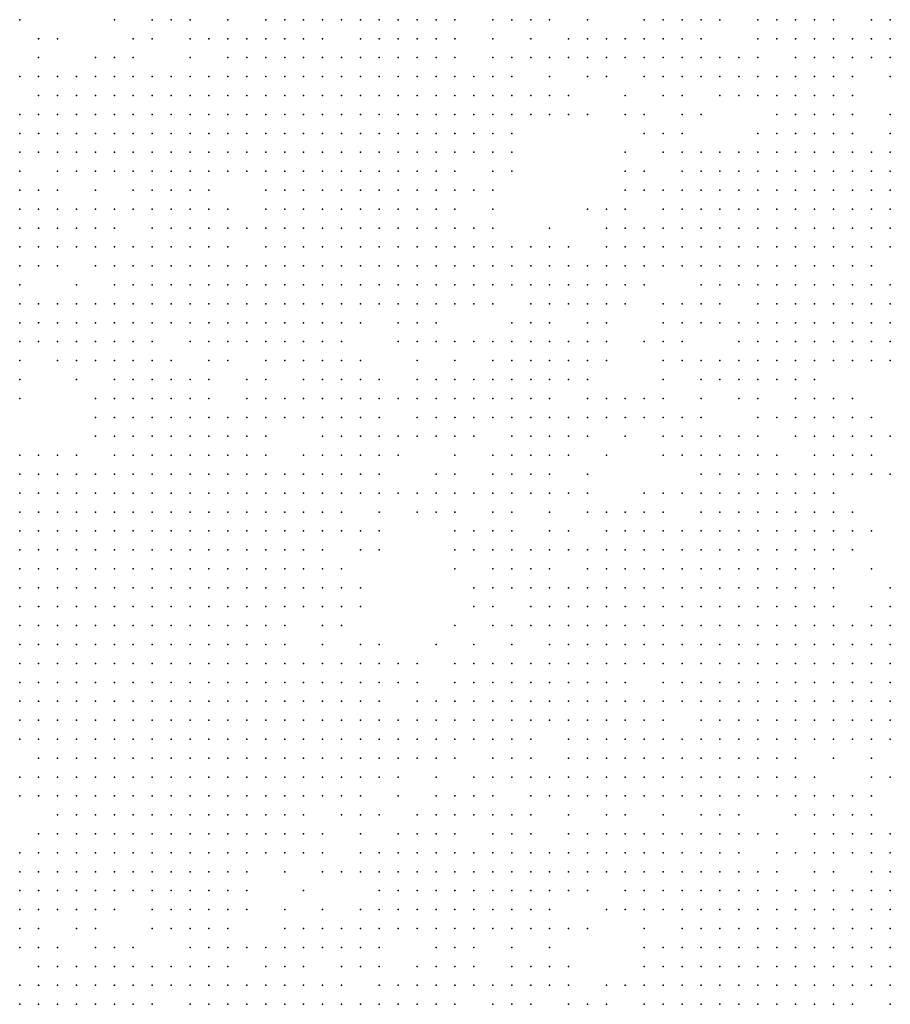
# Model space of a CAD drawing. Units: inches. Extents: x -1.5 to 1.5, y -0.87 to 0.87.
# Drawn here: x 0.28 to 0.37, y -0.23 to -0.13 of the extents above; entities that cross this region are included whole.
import ezdxf

# ---------------------------------------------------------------- set-up
doc = ezdxf.new("R2010")
doc.units = ezdxf.units.IN
doc.header["$MEASUREMENT"] = 0
doc.header["$PDMODE"] = 32
doc.header["$PDSIZE"] = 1e-05

msp = doc.modelspace()

# ---------------------------------------------------------------- linework, layer by layer
at = {"color": 0}
for p in [(0.282, -0.13), (0.292, -0.13), (0.296, -0.13), (0.298, -0.13), (0.3, -0.13), (0.304, -0.13), (0.308, -0.13), (0.31, -0.13), (0.312, -0.13), (0.314, -0.13), (0.316, -0.13), (0.318, -0.13), (0.32, -0.13), (0.322, -0.13), (0.324, -0.13), (0.326, -0.13), (0.328, -0.13), (0.332, -0.13), (0.334, -0.13), (0.336, -0.13), (0.338, -0.13), (0.342, -0.13), (0.348, -0.13), (0.35, -0.13), (0.352, -0.13), (0.354, -0.13), (0.356, -0.13), (0.36, -0.13), (0.362, -0.13), (0.364, -0.13), (0.366, -0.13), (0.368, -0.13), (0.372, -0.13), (0.374, -0.13), (0.284, -0.132), (0.286, -0.132), (0.294, -0.132), (0.296, -0.132), (0.3, -0.132), (0.302, -0.132), (0.304, -0.132), (0.306, -0.132), (0.308, -0.132), (0.31, -0.132), (0.312, -0.132), (0.314, -0.132), (0.318, -0.132), (0.32, -0.132), (0.322, -0.132), (0.324, -0.132), (0.326, -0.132), (0.328, -0.132), (0.332, -0.132), (0.336, -0.132), (0.34, -0.132), (0.342, -0.132), (0.344, -0.132), (0.346, -0.132), (0.348, -0.132), (0.35, -0.132), (0.352, -0.132), (0.354, -0.132), (0.36, -0.132), (0.362, -0.132), (0.364, -0.132), (0.366, -0.132), (0.368, -0.132), (0.37, -0.132), (0.372, -0.132), (0.374, -0.132), (0.284, -0.134), (0.29, -0.134), (0.292, -0.134), (0.294, -0.134), (0.3, -0.134), (0.304, -0.134), (0.306, -0.134), (0.308, -0.134), (0.31, -0.134), (0.312, -0.134), (0.314, -0.134), (0.316, -0.134), (0.318, -0.134), (0.32, -0.134), (0.322, -0.134), (0.324, -0.134), (0.326, -0.134), (0.328, -0.134), (0.332, -0.134), (0.334, -0.134), (0.336, -0.134), (0.338, -0.134), (0.34, -0.134), (0.342, -0.134), (0.344, -0.134), (0.346, -0.134), (0.348, -0.134), (0.35, -0.134), (0.352, -0.134), (0.354, -0.134), (0.356, -0.134), (0.358, -0.134), (0.36, -0.134), (0.364, -0.134), (0.366, -0.134), (0.368, -0.134), (0.37, -0.134), (0.372, -0.134), (0.374, -0.134), (0.282, -0.136), (0.284, -0.136), (0.286, -0.136), (0.288, -0.136), (0.29, -0.136), (0.292, -0.136), (0.294, -0.136), (0.296, -0.136), (0.298, -0.136), (0.3, -0.136), (0.302, -0.136), (0.304, -0.136), (0.306, -0.136), (0.308, -0.136), (0.31, -0.136), (0.312, -0.136), (0.314, -0.136), (0.316, -0.136), (0.318, -0.136), (0.32, -0.136), (0.322, -0.136), (0.324, -0.136), (0.326, -0.136), (0.328, -0.136), (0.33, -0.136), (0.332, -0.136), (0.334, -0.136), (0.338, -0.136), (0.342, -0.136), (0.344, -0.136), (0.348, -0.136), (0.35, -0.136), (0.352, -0.136), (0.354, -0.136), (0.356, -0.136), (0.358, -0.136), (0.36, -0.136), (0.362, -0.136), (0.364, -0.136), (0.366, -0.136), (0.368, -0.136), (0.37, -0.136), (0.374, -0.136), (0.284, -0.138), (0.286, -0.138), (0.288, -0.138), (0.29, -0.138), (0.292, -0.138), (0.294, -0.138), (0.296, -0.138), (0.298, -0.138), (0.3, -0.138), (0.302, -0.138), (0.304, -0.138), (0.306, -0.138), (0.308, -0.138), (0.31, -0.138), (0.312, -0.138), (0.314, -0.138), (0.316, -0.138), (0.318, -0.138), (0.32, -0.138), (0.322, -0.138), (0.324, -0.138), (0.326, -0.138), (0.328, -0.138), (0.33, -0.138), (0.332, -0.138), (0.334, -0.138), (0.336, -0.138), (0.338, -0.138), (0.34, -0.138), (0.346, -0.138), (0.35, -0.138), (0.352, -0.138), (0.356, -0.138), (0.358, -0.138), (0.36, -0.138), (0.362, -0.138), (0.364, -0.138), (0.366, -0.138), (0.368, -0.138), (0.37, -0.138), (0.282, -0.14), (0.284, -0.14), (0.286, -0.14), (0.288, -0.14), (0.29, -0.14), (0.292, -0.14), (0.294, -0.14), (0.296, -0.14), (0.298, -0.14), (0.3, -0.14), (0.302, -0.14), (0.304, -0.14), (0.306, -0.14), (0.308, -0.14), (0.31, -0.14), (0.312, -0.14), (0.314, -0.14), (0.316, -0.14), (0.318, -0.14), (0.32, -0.14), (0.322, -0.14), (0.324, -0.14), (0.326, -0.14), (0.328, -0.14), (0.33, -0.14), (0.332, -0.14), (0.334, -0.14), (0.336, -0.14), (0.338, -0.14), (0.34, -0.14), (0.342, -0.14), (0.346, -0.14), (0.348, -0.14), (0.352, -0.14), (0.354, -0.14), (0.362, -0.14), (0.364, -0.14), (0.366, -0.14), (0.368, -0.14), (0.37, -0.14), (0.374, -0.14), (0.282, -0.142), (0.284, -0.142), (0.286, -0.142), (0.288, -0.142), (0.29, -0.142), (0.292, -0.142), (0.294, -0.142), (0.296, -0.142), (0.298, -0.142), (0.3, -0.142), (0.302, -0.142), (0.304, -0.142), (0.306, -0.142), (0.308, -0.142), (0.31, -0.142), (0.312, -0.142), (0.314, -0.142), (0.316, -0.142), (0.318, -0.142), (0.32, -0.142), (0.322, -0.142), (0.324, -0.142), (0.326, -0.142), (0.328, -0.142), (0.33, -0.142), (0.332, -0.142), (0.334, -0.142), (0.348, -0.142), (0.35, -0.142), (0.352, -0.142), (0.36, -0.142), (0.362, -0.142), (0.364, -0.142), (0.366, -0.142), (0.368, -0.142), (0.37, -0.142), (0.374, -0.142), (0.282, -0.144), (0.284, -0.144), (0.286, -0.144), (0.288, -0.144), (0.29, -0.144), (0.292, -0.144), (0.294, -0.144), (0.296, -0.144), (0.298, -0.144), (0.3, -0.144), (0.302, -0.144), (0.304, -0.144), (0.306, -0.144), (0.308, -0.144), (0.31, -0.144), (0.312, -0.144), (0.314, -0.144), (0.316, -0.144), (0.318, -0.144), (0.32, -0.144), (0.322, -0.144), (0.324, -0.144), (0.326, -0.144), (0.328, -0.144), (0.33, -0.144), (0.332, -0.144), (0.334, -0.144), (0.346, -0.144), (0.35, -0.144), (0.352, -0.144), (0.354, -0.144), (0.356, -0.144), (0.358, -0.144), (0.36, -0.144), (0.362, -0.144), (0.364, -0.144), (0.366, -0.144), (0.368, -0.144), (0.37, -0.144), (0.372, -0.144), (0.374, -0.144), (0.282, -0.146), (0.286, -0.146), (0.288, -0.146), (0.29, -0.146), (0.292, -0.146), (0.294, -0.146), (0.296, -0.146), (0.298, -0.146), (0.3, -0.146), (0.302, -0.146), (0.304, -0.146), (0.306, -0.146), (0.308, -0.146), (0.31, -0.146), (0.312, -0.146), (0.314, -0.146), (0.316, -0.146), (0.318, -0.146), (0.32, -0.146), (0.322, -0.146), (0.324, -0.146), (0.326, -0.146), (0.328, -0.146), (0.332, -0.146), (0.334, -0.146), (0.346, -0.146), (0.348, -0.146), (0.352, -0.146), (0.354, -0.146), (0.356, -0.146), (0.358, -0.146), (0.36, -0.146), (0.362, -0.146), (0.364, -0.146), (0.366, -0.146), (0.368, -0.146), (0.37, -0.146), (0.372, -0.146), (0.374, -0.146), (0.282, -0.148), (0.284, -0.148), (0.286, -0.148), (0.29, -0.148), (0.294, -0.148), (0.296, -0.148), (0.298, -0.148), (0.3, -0.148), (0.302, -0.148), (0.308, -0.148), (0.31, -0.148), (0.312, -0.148), (0.314, -0.148), (0.316, -0.148), (0.318, -0.148), (0.32, -0.148), (0.322, -0.148), (0.324, -0.148), (0.326, -0.148), (0.328, -0.148), (0.33, -0.148), (0.332, -0.148), (0.346, -0.148), (0.348, -0.148), (0.35, -0.148), (0.352, -0.148), (0.354, -0.148), (0.356, -0.148), (0.358, -0.148), (0.36, -0.148), (0.362, -0.148), (0.364, -0.148), (0.366, -0.148), (0.368, -0.148), (0.37, -0.148), (0.372, -0.148), (0.374, -0.148), (0.282, -0.15), (0.284, -0.15), (0.286, -0.15), (0.288, -0.15), (0.29, -0.15), (0.292, -0.15), (0.294, -0.15), (0.296, -0.15), (0.298, -0.15), (0.3, -0.15), (0.302, -0.15), (0.304, -0.15), (0.308, -0.15), (0.31, -0.15), (0.312, -0.15), (0.314, -0.15), (0.316, -0.15), (0.318, -0.15), (0.32, -0.15), (0.322, -0.15), (0.324, -0.15), (0.326, -0.15), (0.328, -0.15), (0.332, -0.15), (0.342, -0.15), (0.344, -0.15), (0.346, -0.15), (0.35, -0.15), (0.352, -0.15), (0.354, -0.15), (0.356, -0.15), (0.358, -0.15), (0.36, -0.15), (0.362, -0.15), (0.364, -0.15), (0.366, -0.15), (0.368, -0.15), (0.37, -0.15), (0.372, -0.15), (0.374, -0.15), (0.282, -0.152), (0.284, -0.152), (0.286, -0.152), (0.288, -0.152), (0.29, -0.152), (0.292, -0.152), (0.296, -0.152), (0.298, -0.152), (0.3, -0.152), (0.302, -0.152), (0.304, -0.152), (0.306, -0.152), (0.308, -0.152), (0.31, -0.152), (0.312, -0.152), (0.314, -0.152), (0.316, -0.152), (0.318, -0.152), (0.32, -0.152), (0.322, -0.152), (0.324, -0.152), (0.326, -0.152), (0.328, -0.152), (0.33, -0.152), (0.332, -0.152), (0.338, -0.152), (0.344, -0.152), (0.346, -0.152), (0.348, -0.152), (0.35, -0.152), (0.352, -0.152), (0.354, -0.152), (0.356, -0.152), (0.358, -0.152), (0.36, -0.152), (0.362, -0.152), (0.364, -0.152), (0.366, -0.152), (0.368, -0.152), (0.37, -0.152), (0.372, -0.152), (0.374, -0.152), (0.282, -0.154), (0.284, -0.154), (0.286, -0.154), (0.288, -0.154), (0.29, -0.154), (0.292, -0.154), (0.294, -0.154), (0.296, -0.154), (0.298, -0.154), (0.3, -0.154), (0.302, -0.154), (0.304, -0.154), (0.308, -0.154), (0.31, -0.154), (0.312, -0.154), (0.314, -0.154), (0.316, -0.154), (0.318, -0.154), (0.32, -0.154), (0.322, -0.154), (0.324, -0.154), (0.326, -0.154), (0.328, -0.154), (0.33, -0.154), (0.332, -0.154), (0.334, -0.154), (0.336, -0.154), (0.338, -0.154), (0.34, -0.154), (0.344, -0.154), (0.346, -0.154), (0.348, -0.154), (0.35, -0.154), (0.352, -0.154), (0.354, -0.154), (0.356, -0.154), (0.358, -0.154), (0.36, -0.154), (0.362, -0.154), (0.364, -0.154), (0.366, -0.154), (0.368, -0.154), (0.37, -0.154), (0.372, -0.154), (0.374, -0.154), (0.282, -0.156), (0.284, -0.156), (0.286, -0.156), (0.29, -0.156), (0.292, -0.156), (0.294, -0.156), (0.296, -0.156), (0.298, -0.156), (0.3, -0.156), (0.302, -0.156), (0.304, -0.156), (0.306, -0.156), (0.308, -0.156), (0.31, -0.156), (0.312, -0.156), (0.314, -0.156), (0.316, -0.156), (0.318, -0.156), (0.32, -0.156), (0.322, -0.156), (0.324, -0.156), (0.326, -0.156), (0.328, -0.156), (0.33, -0.156), (0.332, -0.156), (0.334, -0.156), (0.336, -0.156), (0.338, -0.156), (0.34, -0.156), (0.342, -0.156), (0.344, -0.156), (0.346, -0.156), (0.348, -0.156), (0.35, -0.156), (0.352, -0.156), (0.354, -0.156), (0.356, -0.156), (0.358, -0.156), (0.36, -0.156), (0.362, -0.156), (0.364, -0.156), (0.366, -0.156), (0.368, -0.156), (0.37, -0.156), (0.372, -0.156), (0.282, -0.158), (0.288, -0.158), (0.292, -0.158), (0.294, -0.158), (0.296, -0.158), (0.298, -0.158), (0.3, -0.158), (0.302, -0.158), (0.304, -0.158), (0.306, -0.158), (0.308, -0.158), (0.31, -0.158), (0.312, -0.158), (0.314, -0.158), (0.316, -0.158), (0.318, -0.158), (0.32, -0.158), (0.322, -0.158), (0.324, -0.158), (0.326, -0.158), (0.328, -0.158), (0.33, -0.158), (0.332, -0.158), (0.334, -0.158), (0.336, -0.158), (0.338, -0.158), (0.34, -0.158), (0.342, -0.158), (0.344, -0.158), (0.346, -0.158), (0.348, -0.158), (0.354, -0.158), (0.356, -0.158), (0.358, -0.158), (0.36, -0.158), (0.362, -0.158), (0.364, -0.158), (0.366, -0.158), (0.368, -0.158), (0.37, -0.158), (0.372, -0.158), (0.374, -0.158), (0.282, -0.16), (0.284, -0.16), (0.286, -0.16), (0.288, -0.16), (0.29, -0.16), (0.292, -0.16), (0.294, -0.16), (0.296, -0.16), (0.298, -0.16), (0.3, -0.16), (0.302, -0.16), (0.304, -0.16), (0.306, -0.16), (0.308, -0.16), (0.31, -0.16), (0.312, -0.16), (0.314, -0.16), (0.316, -0.16), (0.318, -0.16), (0.32, -0.16), (0.322, -0.16), (0.324, -0.16), (0.326, -0.16), (0.328, -0.16), (0.33, -0.16), (0.332, -0.16), (0.336, -0.16), (0.338, -0.16), (0.34, -0.16), (0.342, -0.16), (0.344, -0.16), (0.346, -0.16), (0.35, -0.16), (0.352, -0.16), (0.354, -0.16), (0.356, -0.16), (0.36, -0.16), (0.362, -0.16), (0.364, -0.16), (0.366, -0.16), (0.368, -0.16), (0.37, -0.16), (0.372, -0.16), (0.374, -0.16), (0.282, -0.162), (0.284, -0.162), (0.286, -0.162), (0.288, -0.162), (0.29, -0.162), (0.292, -0.162), (0.294, -0.162), (0.296, -0.162), (0.298, -0.162), (0.3, -0.162), (0.302, -0.162), (0.304, -0.162), (0.306, -0.162), (0.308, -0.162), (0.31, -0.162), (0.312, -0.162), (0.314, -0.162), (0.316, -0.162), (0.318, -0.162), (0.322, -0.162), (0.324, -0.162), (0.326, -0.162), (0.334, -0.162), (0.336, -0.162), (0.338, -0.162), (0.342, -0.162), (0.344, -0.162), (0.35, -0.162), (0.352, -0.162), (0.354, -0.162), (0.356, -0.162), (0.358, -0.162), (0.36, -0.162), (0.362, -0.162), (0.364, -0.162), (0.366, -0.162), (0.368, -0.162), (0.37, -0.162), (0.372, -0.162), (0.374, -0.162), (0.282, -0.164), (0.284, -0.164), (0.286, -0.164), (0.288, -0.164), (0.29, -0.164), (0.292, -0.164), (0.294, -0.164), (0.296, -0.164), (0.3, -0.164), (0.302, -0.164), (0.304, -0.164), (0.306, -0.164), (0.308, -0.164), (0.31, -0.164), (0.312, -0.164), (0.314, -0.164), (0.316, -0.164), (0.322, -0.164), (0.324, -0.164), (0.326, -0.164), (0.328, -0.164), (0.33, -0.164), (0.332, -0.164), (0.334, -0.164), (0.336, -0.164), (0.338, -0.164), (0.34, -0.164), (0.342, -0.164), (0.344, -0.164), (0.348, -0.164), (0.35, -0.164), (0.352, -0.164), (0.358, -0.164), (0.36, -0.164), (0.362, -0.164), (0.364, -0.164), (0.366, -0.164), (0.368, -0.164), (0.37, -0.164), (0.372, -0.164), (0.374, -0.164), (0.282, -0.166), (0.286, -0.166), (0.288, -0.166), (0.29, -0.166), (0.292, -0.166), (0.294, -0.166), (0.296, -0.166), (0.298, -0.166), (0.302, -0.166), (0.304, -0.166), (0.308, -0.166), (0.31, -0.166), (0.312, -0.166), (0.314, -0.166), (0.316, -0.166), (0.318, -0.166), (0.324, -0.166), (0.328, -0.166), (0.332, -0.166), (0.334, -0.166), (0.336, -0.166), (0.338, -0.166), (0.34, -0.166), (0.342, -0.166), (0.344, -0.166), (0.35, -0.166), (0.352, -0.166), (0.354, -0.166), (0.356, -0.166), (0.358, -0.166), (0.36, -0.166), (0.362, -0.166), (0.364, -0.166), (0.366, -0.166), (0.368, -0.166), (0.37, -0.166), (0.372, -0.166), (0.374, -0.166), (0.282, -0.168), (0.288, -0.168), (0.292, -0.168), (0.294, -0.168), (0.296, -0.168), (0.298, -0.168), (0.3, -0.168), (0.302, -0.168), (0.306, -0.168), (0.308, -0.168), (0.312, -0.168), (0.314, -0.168), (0.316, -0.168), (0.318, -0.168), (0.32, -0.168), (0.324, -0.168), (0.326, -0.168), (0.328, -0.168), (0.33, -0.168), (0.332, -0.168), (0.334, -0.168), (0.336, -0.168), (0.338, -0.168), (0.34, -0.168), (0.342, -0.168), (0.35, -0.168), (0.354, -0.168), (0.356, -0.168), (0.358, -0.168), (0.36, -0.168), (0.362, -0.168), (0.364, -0.168), (0.366, -0.168), (0.282, -0.17), (0.29, -0.17), (0.292, -0.17), (0.294, -0.17), (0.296, -0.17), (0.298, -0.17), (0.3, -0.17), (0.302, -0.17), (0.306, -0.17), (0.308, -0.17), (0.31, -0.17), (0.312, -0.17), (0.314, -0.17), (0.316, -0.17), (0.318, -0.17), (0.32, -0.17), (0.322, -0.17), (0.324, -0.17), (0.326, -0.17), (0.328, -0.17), (0.33, -0.17), (0.332, -0.17), (0.334, -0.17), (0.336, -0.17), (0.338, -0.17), (0.342, -0.17), (0.344, -0.17), (0.346, -0.17), (0.348, -0.17), (0.35, -0.17), (0.354, -0.17), (0.358, -0.17), (0.36, -0.17), (0.364, -0.17), (0.366, -0.17), (0.368, -0.17), (0.37, -0.17), (0.29, -0.172), (0.292, -0.172), (0.294, -0.172), (0.296, -0.172), (0.298, -0.172), (0.3, -0.172), (0.302, -0.172), (0.304, -0.172), (0.306, -0.172), (0.308, -0.172), (0.31, -0.172), (0.312, -0.172), (0.314, -0.172), (0.316, -0.172), (0.318, -0.172), (0.32, -0.172), (0.324, -0.172), (0.326, -0.172), (0.328, -0.172), (0.33, -0.172), (0.332, -0.172), (0.334, -0.172), (0.336, -0.172), (0.338, -0.172), (0.34, -0.172), (0.342, -0.172), (0.344, -0.172), (0.346, -0.172), (0.348, -0.172), (0.35, -0.172), (0.352, -0.172), (0.354, -0.172), (0.36, -0.172), (0.362, -0.172), (0.364, -0.172), (0.366, -0.172), (0.368, -0.172), (0.37, -0.172), (0.372, -0.172), (0.29, -0.174), (0.292, -0.174), (0.294, -0.174), (0.296, -0.174), (0.298, -0.174), (0.3, -0.174), (0.302, -0.174), (0.304, -0.174), (0.306, -0.174), (0.308, -0.174), (0.314, -0.174), (0.316, -0.174), (0.318, -0.174), (0.32, -0.174), (0.322, -0.174), (0.324, -0.174), (0.326, -0.174), (0.328, -0.174), (0.33, -0.174), (0.334, -0.174), (0.336, -0.174), (0.338, -0.174), (0.34, -0.174), (0.342, -0.174), (0.346, -0.174), (0.35, -0.174), (0.352, -0.174), (0.354, -0.174), (0.356, -0.174), (0.358, -0.174), (0.36, -0.174), (0.364, -0.174), (0.366, -0.174), (0.368, -0.174), (0.37, -0.174), (0.372, -0.174), (0.374, -0.174), (0.282, -0.176), (0.284, -0.176), (0.286, -0.176), (0.288, -0.176), (0.292, -0.176), (0.294, -0.176), (0.296, -0.176), (0.298, -0.176), (0.3, -0.176), (0.302, -0.176), (0.304, -0.176), (0.306, -0.176), (0.308, -0.176), (0.312, -0.176), (0.314, -0.176), (0.316, -0.176), (0.318, -0.176), (0.32, -0.176), (0.322, -0.176), (0.328, -0.176), (0.332, -0.176), (0.334, -0.176), (0.336, -0.176), (0.338, -0.176), (0.34, -0.176), (0.344, -0.176), (0.35, -0.176), (0.352, -0.176), (0.354, -0.176), (0.356, -0.176), (0.358, -0.176), (0.36, -0.176), (0.362, -0.176), (0.366, -0.176), (0.368, -0.176), (0.37, -0.176), (0.372, -0.176), (0.282, -0.178), (0.284, -0.178), (0.286, -0.178), (0.288, -0.178), (0.29, -0.178), (0.292, -0.178), (0.294, -0.178), (0.296, -0.178), (0.298, -0.178), (0.3, -0.178), (0.302, -0.178), (0.304, -0.178), (0.306, -0.178), (0.308, -0.178), (0.31, -0.178), (0.312, -0.178), (0.314, -0.178), (0.316, -0.178), (0.318, -0.178), (0.32, -0.178), (0.326, -0.178), (0.328, -0.178), (0.332, -0.178), (0.334, -0.178), (0.336, -0.178), (0.338, -0.178), (0.342, -0.178), (0.354, -0.178), (0.356, -0.178), (0.358, -0.178), (0.36, -0.178), (0.362, -0.178), (0.364, -0.178), (0.366, -0.178), (0.368, -0.178), (0.37, -0.178), (0.372, -0.178), (0.374, -0.178), (0.282, -0.18), (0.284, -0.18), (0.286, -0.18), (0.288, -0.18), (0.29, -0.18), (0.292, -0.18), (0.294, -0.18), (0.296, -0.18), (0.298, -0.18), (0.3, -0.18), (0.302, -0.18), (0.304, -0.18), (0.306, -0.18), (0.308, -0.18), (0.31, -0.18), (0.312, -0.18), (0.314, -0.18), (0.316, -0.18), (0.318, -0.18), (0.32, -0.18), (0.322, -0.18), (0.324, -0.18), (0.326, -0.18), (0.328, -0.18), (0.33, -0.18), (0.332, -0.18), (0.334, -0.18), (0.336, -0.18), (0.338, -0.18), (0.34, -0.18), (0.342, -0.18), (0.348, -0.18), (0.35, -0.18), (0.352, -0.18), (0.354, -0.18), (0.356, -0.18), (0.358, -0.18), (0.36, -0.18), (0.362, -0.18), (0.364, -0.18), (0.366, -0.18), (0.368, -0.18), (0.282, -0.182), (0.284, -0.182), (0.286, -0.182), (0.288, -0.182), (0.29, -0.182), (0.292, -0.182), (0.294, -0.182), (0.296, -0.182), (0.298, -0.182), (0.3, -0.182), (0.302, -0.182), (0.304, -0.182), (0.306, -0.182), (0.308, -0.182), (0.31, -0.182), (0.312, -0.182), (0.314, -0.182), (0.316, -0.182), (0.32, -0.182), (0.324, -0.182), (0.326, -0.182), (0.328, -0.182), (0.332, -0.182), (0.334, -0.182), (0.338, -0.182), (0.342, -0.182), (0.344, -0.182), (0.346, -0.182), (0.348, -0.182), (0.35, -0.182), (0.354, -0.182), (0.356, -0.182), (0.358, -0.182), (0.36, -0.182), (0.362, -0.182), (0.364, -0.182), (0.366, -0.182), (0.368, -0.182), (0.37, -0.182), (0.282, -0.184), (0.284, -0.184), (0.286, -0.184), (0.288, -0.184), (0.29, -0.184), (0.292, -0.184), (0.294, -0.184), (0.296, -0.184), (0.298, -0.184), (0.3, -0.184), (0.302, -0.184), (0.304, -0.184), (0.306, -0.184), (0.308, -0.184), (0.31, -0.184), (0.312, -0.184), (0.314, -0.184), (0.316, -0.184), (0.318, -0.184), (0.32, -0.184), (0.328, -0.184), (0.33, -0.184), (0.332, -0.184), (0.334, -0.184), (0.338, -0.184), (0.34, -0.184), (0.344, -0.184), (0.346, -0.184), (0.348, -0.184), (0.35, -0.184), (0.352, -0.184), (0.354, -0.184), (0.356, -0.184), (0.358, -0.184), (0.36, -0.184), (0.362, -0.184), (0.364, -0.184), (0.366, -0.184), (0.368, -0.184), (0.37, -0.184), (0.372, -0.184), (0.282, -0.186), (0.284, -0.186), (0.286, -0.186), (0.288, -0.186), (0.29, -0.186), (0.292, -0.186), (0.294, -0.186), (0.296, -0.186), (0.298, -0.186), (0.3, -0.186), (0.302, -0.186), (0.304, -0.186), (0.306, -0.186), (0.308, -0.186), (0.31, -0.186), (0.312, -0.186), (0.314, -0.186), (0.318, -0.186), (0.32, -0.186), (0.328, -0.186), (0.33, -0.186), (0.332, -0.186), (0.334, -0.186), (0.336, -0.186), (0.338, -0.186), (0.34, -0.186), (0.342, -0.186), (0.344, -0.186), (0.346, -0.186), (0.348, -0.186), (0.35, -0.186), (0.352, -0.186), (0.354, -0.186), (0.356, -0.186), (0.358, -0.186), (0.36, -0.186), (0.362, -0.186), (0.364, -0.186), (0.366, -0.186), (0.368, -0.186), (0.37, -0.186), (0.282, -0.188), (0.284, -0.188), (0.286, -0.188), (0.288, -0.188), (0.29, -0.188), (0.292, -0.188), (0.294, -0.188), (0.296, -0.188), (0.298, -0.188), (0.3, -0.188), (0.302, -0.188), (0.304, -0.188), (0.306, -0.188), (0.308, -0.188), (0.31, -0.188), (0.312, -0.188), (0.314, -0.188), (0.316, -0.188), (0.328, -0.188), (0.332, -0.188), (0.334, -0.188), (0.336, -0.188), (0.338, -0.188), (0.342, -0.188), (0.344, -0.188), (0.346, -0.188), (0.348, -0.188), (0.35, -0.188), (0.352, -0.188), (0.354, -0.188), (0.356, -0.188), (0.358, -0.188), (0.36, -0.188), (0.362, -0.188), (0.364, -0.188), (0.366, -0.188), (0.368, -0.188), (0.372, -0.188), (0.282, -0.19), (0.284, -0.19), (0.286, -0.19), (0.288, -0.19), (0.29, -0.19), (0.292, -0.19), (0.294, -0.19), (0.296, -0.19), (0.298, -0.19), (0.3, -0.19), (0.302, -0.19), (0.304, -0.19), (0.306, -0.19), (0.308, -0.19), (0.31, -0.19), (0.312, -0.19), (0.314, -0.19), (0.316, -0.19), (0.318, -0.19), (0.33, -0.19), (0.332, -0.19), (0.334, -0.19), (0.336, -0.19), (0.338, -0.19), (0.34, -0.19), (0.342, -0.19), (0.344, -0.19), (0.346, -0.19), (0.348, -0.19), (0.35, -0.19), (0.352, -0.19), (0.354, -0.19), (0.356, -0.19), (0.358, -0.19), (0.36, -0.19), (0.362, -0.19), (0.364, -0.19), (0.366, -0.19), (0.368, -0.19), (0.374, -0.19), (0.282, -0.192), (0.284, -0.192), (0.286, -0.192), (0.288, -0.192), (0.29, -0.192), (0.292, -0.192), (0.294, -0.192), (0.296, -0.192), (0.298, -0.192), (0.3, -0.192), (0.302, -0.192), (0.304, -0.192), (0.306, -0.192), (0.308, -0.192), (0.31, -0.192), (0.312, -0.192), (0.314, -0.192), (0.316, -0.192), (0.318, -0.192), (0.33, -0.192), (0.332, -0.192), (0.336, -0.192), (0.338, -0.192), (0.34, -0.192), (0.342, -0.192), (0.344, -0.192), (0.346, -0.192), (0.348, -0.192), (0.35, -0.192), (0.352, -0.192), (0.354, -0.192), (0.356, -0.192), (0.358, -0.192), (0.36, -0.192), (0.362, -0.192), (0.364, -0.192), (0.366, -0.192), (0.368, -0.192), (0.372, -0.192), (0.374, -0.192), (0.282, -0.194), (0.284, -0.194), (0.286, -0.194), (0.288, -0.194), (0.29, -0.194), (0.292, -0.194), (0.294, -0.194), (0.296, -0.194), (0.298, -0.194), (0.3, -0.194), (0.302, -0.194), (0.304, -0.194), (0.306, -0.194), (0.308, -0.194), (0.31, -0.194), (0.314, -0.194), (0.316, -0.194), (0.328, -0.194), (0.332, -0.194), (0.334, -0.194), (0.336, -0.194), (0.338, -0.194), (0.34, -0.194), (0.342, -0.194), (0.344, -0.194), (0.346, -0.194), (0.348, -0.194), (0.35, -0.194), (0.352, -0.194), (0.354, -0.194), (0.356, -0.194), (0.358, -0.194), (0.36, -0.194), (0.362, -0.194), (0.364, -0.194), (0.366, -0.194), (0.368, -0.194), (0.37, -0.194), (0.372, -0.194), (0.374, -0.194), (0.282, -0.196), (0.284, -0.196), (0.286, -0.196), (0.288, -0.196), (0.29, -0.196), (0.292, -0.196), (0.294, -0.196), (0.296, -0.196), (0.298, -0.196), (0.3, -0.196), (0.302, -0.196), (0.304, -0.196), (0.306, -0.196), (0.308, -0.196), (0.31, -0.196), (0.314, -0.196), (0.318, -0.196), (0.32, -0.196), (0.326, -0.196), (0.33, -0.196), (0.334, -0.196), (0.338, -0.196), (0.34, -0.196), (0.342, -0.196), (0.344, -0.196), (0.346, -0.196), (0.348, -0.196), (0.35, -0.196), (0.352, -0.196), (0.354, -0.196), (0.356, -0.196), (0.358, -0.196), (0.36, -0.196), (0.362, -0.196), (0.364, -0.196), (0.366, -0.196), (0.368, -0.196), (0.37, -0.196), (0.372, -0.196), (0.374, -0.196), (0.282, -0.198), (0.284, -0.198), (0.286, -0.198), (0.288, -0.198), (0.29, -0.198), (0.292, -0.198), (0.294, -0.198), (0.296, -0.198), (0.298, -0.198), (0.3, -0.198), (0.302, -0.198), (0.304, -0.198), (0.306, -0.198), (0.308, -0.198), (0.31, -0.198), (0.312, -0.198), (0.314, -0.198), (0.316, -0.198), (0.318, -0.198), (0.32, -0.198), (0.322, -0.198), (0.324, -0.198), (0.328, -0.198), (0.33, -0.198), (0.332, -0.198), (0.334, -0.198), (0.336, -0.198), (0.338, -0.198), (0.34, -0.198), (0.342, -0.198), (0.344, -0.198), (0.346, -0.198), (0.348, -0.198), (0.35, -0.198), (0.352, -0.198), (0.354, -0.198), (0.356, -0.198), (0.358, -0.198), (0.36, -0.198), (0.362, -0.198), (0.364, -0.198), (0.366, -0.198), (0.368, -0.198), (0.37, -0.198), (0.372, -0.198), (0.374, -0.198), (0.282, -0.2), (0.284, -0.2), (0.286, -0.2), (0.288, -0.2), (0.29, -0.2), (0.292, -0.2), (0.294, -0.2), (0.296, -0.2), (0.298, -0.2), (0.3, -0.2), (0.302, -0.2), (0.304, -0.2), (0.306, -0.2), (0.308, -0.2), (0.31, -0.2), (0.312, -0.2), (0.314, -0.2), (0.316, -0.2), (0.318, -0.2), (0.32, -0.2), (0.322, -0.2), (0.324, -0.2), (0.328, -0.2), (0.33, -0.2), (0.332, -0.2), (0.334, -0.2), (0.336, -0.2), (0.338, -0.2), (0.34, -0.2), (0.342, -0.2), (0.344, -0.2), (0.346, -0.2), (0.35, -0.2), (0.352, -0.2), (0.354, -0.2), (0.356, -0.2), (0.358, -0.2), (0.36, -0.2), (0.362, -0.2), (0.364, -0.2), (0.366, -0.2), (0.368, -0.2), (0.37, -0.2), (0.372, -0.2), (0.374, -0.2), (0.282, -0.202), (0.284, -0.202), (0.286, -0.202), (0.288, -0.202), (0.29, -0.202), (0.292, -0.202), (0.294, -0.202), (0.296, -0.202), (0.298, -0.202), (0.3, -0.202), (0.302, -0.202), (0.304, -0.202), (0.306, -0.202), (0.308, -0.202), (0.31, -0.202), (0.312, -0.202), (0.314, -0.202), (0.316, -0.202), (0.318, -0.202), (0.32, -0.202), (0.324, -0.202), (0.326, -0.202), (0.328, -0.202), (0.33, -0.202), (0.332, -0.202), (0.334, -0.202), (0.336, -0.202), (0.338, -0.202), (0.34, -0.202), (0.342, -0.202), (0.344, -0.202), (0.346, -0.202), (0.348, -0.202), (0.35, -0.202), (0.352, -0.202), (0.354, -0.202), (0.356, -0.202), (0.358, -0.202), (0.36, -0.202), (0.362, -0.202), (0.364, -0.202), (0.366, -0.202), (0.368, -0.202), (0.37, -0.202), (0.372, -0.202), (0.374, -0.202), (0.282, -0.204), (0.284, -0.204), (0.286, -0.204), (0.288, -0.204), (0.29, -0.204), (0.292, -0.204), (0.294, -0.204), (0.296, -0.204), (0.298, -0.204), (0.3, -0.204), (0.302, -0.204), (0.304, -0.204), (0.306, -0.204), (0.308, -0.204), (0.31, -0.204), (0.312, -0.204), (0.314, -0.204), (0.316, -0.204), (0.318, -0.204), (0.32, -0.204), (0.322, -0.204), (0.324, -0.204), (0.326, -0.204), (0.328, -0.204), (0.33, -0.204), (0.332, -0.204), (0.334, -0.204), (0.336, -0.204), (0.338, -0.204), (0.34, -0.204), (0.342, -0.204), (0.344, -0.204), (0.346, -0.204), (0.348, -0.204), (0.35, -0.204), (0.354, -0.204), (0.356, -0.204), (0.358, -0.204), (0.36, -0.204), (0.362, -0.204), (0.364, -0.204), (0.366, -0.204), (0.368, -0.204), (0.37, -0.204), (0.372, -0.204), (0.374, -0.204), (0.282, -0.206), (0.284, -0.206), (0.286, -0.206), (0.288, -0.206), (0.29, -0.206), (0.292, -0.206), (0.294, -0.206), (0.296, -0.206), (0.298, -0.206), (0.3, -0.206), (0.302, -0.206), (0.304, -0.206), (0.306, -0.206), (0.308, -0.206), (0.31, -0.206), (0.312, -0.206), (0.314, -0.206), (0.316, -0.206), (0.318, -0.206), (0.32, -0.206), (0.322, -0.206), (0.324, -0.206), (0.326, -0.206), (0.328, -0.206), (0.33, -0.206), (0.332, -0.206), (0.334, -0.206), (0.336, -0.206), (0.34, -0.206), (0.342, -0.206), (0.344, -0.206), (0.346, -0.206), (0.348, -0.206), (0.35, -0.206), (0.352, -0.206), (0.354, -0.206), (0.356, -0.206), (0.358, -0.206), (0.36, -0.206), (0.362, -0.206), (0.364, -0.206), (0.366, -0.206), (0.368, -0.206), (0.37, -0.206), (0.372, -0.206), (0.374, -0.206), (0.284, -0.208), (0.286, -0.208), (0.288, -0.208), (0.29, -0.208), (0.292, -0.208), (0.294, -0.208), (0.296, -0.208), (0.298, -0.208), (0.3, -0.208), (0.302, -0.208), (0.304, -0.208), (0.306, -0.208), (0.308, -0.208), (0.31, -0.208), (0.312, -0.208), (0.314, -0.208), (0.316, -0.208), (0.318, -0.208), (0.32, -0.208), (0.322, -0.208), (0.324, -0.208), (0.326, -0.208), (0.328, -0.208), (0.332, -0.208), (0.334, -0.208), (0.336, -0.208), (0.34, -0.208), (0.342, -0.208), (0.344, -0.208), (0.346, -0.208), (0.348, -0.208), (0.35, -0.208), (0.352, -0.208), (0.354, -0.208), (0.356, -0.208), (0.358, -0.208), (0.36, -0.208), (0.362, -0.208), (0.364, -0.208), (0.368, -0.208), (0.372, -0.208), (0.282, -0.21), (0.284, -0.21), (0.286, -0.21), (0.288, -0.21), (0.29, -0.21), (0.292, -0.21), (0.294, -0.21), (0.296, -0.21), (0.298, -0.21), (0.3, -0.21), (0.302, -0.21), (0.304, -0.21), (0.306, -0.21), (0.308, -0.21), (0.31, -0.21), (0.312, -0.21), (0.314, -0.21), (0.316, -0.21), (0.318, -0.21), (0.32, -0.21), (0.322, -0.21), (0.326, -0.21), (0.33, -0.21), (0.332, -0.21), (0.334, -0.21), (0.336, -0.21), (0.338, -0.21), (0.34, -0.21), (0.342, -0.21), (0.344, -0.21), (0.346, -0.21), (0.348, -0.21), (0.35, -0.21), (0.352, -0.21), (0.354, -0.21), (0.356, -0.21), (0.358, -0.21), (0.36, -0.21), (0.362, -0.21), (0.364, -0.21), (0.366, -0.21), (0.372, -0.21), (0.374, -0.21), (0.282, -0.212), (0.284, -0.212), (0.286, -0.212), (0.288, -0.212), (0.29, -0.212), (0.292, -0.212), (0.294, -0.212), (0.296, -0.212), (0.298, -0.212), (0.3, -0.212), (0.302, -0.212), (0.304, -0.212), (0.306, -0.212), (0.308, -0.212), (0.31, -0.212), (0.312, -0.212), (0.314, -0.212), (0.316, -0.212), (0.318, -0.212), (0.322, -0.212), (0.326, -0.212), (0.328, -0.212), (0.33, -0.212), (0.332, -0.212), (0.336, -0.212), (0.338, -0.212), (0.34, -0.212), (0.342, -0.212), (0.344, -0.212), (0.346, -0.212), (0.348, -0.212), (0.35, -0.212), (0.352, -0.212), (0.354, -0.212), (0.356, -0.212), (0.358, -0.212), (0.36, -0.212), (0.362, -0.212), (0.364, -0.212), (0.366, -0.212), (0.368, -0.212), (0.37, -0.212), (0.372, -0.212), (0.286, -0.214), (0.288, -0.214), (0.29, -0.214), (0.292, -0.214), (0.294, -0.214), (0.296, -0.214), (0.298, -0.214), (0.3, -0.214), (0.302, -0.214), (0.304, -0.214), (0.306, -0.214), (0.308, -0.214), (0.31, -0.214), (0.312, -0.214), (0.316, -0.214), (0.318, -0.214), (0.32, -0.214), (0.324, -0.214), (0.326, -0.214), (0.328, -0.214), (0.33, -0.214), (0.332, -0.214), (0.334, -0.214), (0.336, -0.214), (0.34, -0.214), (0.344, -0.214), (0.346, -0.214), (0.35, -0.214), (0.354, -0.214), (0.356, -0.214), (0.358, -0.214), (0.364, -0.214), (0.366, -0.214), (0.368, -0.214), (0.37, -0.214), (0.372, -0.214), (0.284, -0.216), (0.286, -0.216), (0.288, -0.216), (0.29, -0.216), (0.292, -0.216), (0.294, -0.216), (0.296, -0.216), (0.298, -0.216), (0.3, -0.216), (0.302, -0.216), (0.304, -0.216), (0.306, -0.216), (0.308, -0.216), (0.31, -0.216), (0.312, -0.216), (0.314, -0.216), (0.318, -0.216), (0.322, -0.216), (0.324, -0.216), (0.326, -0.216), (0.328, -0.216), (0.332, -0.216), (0.334, -0.216), (0.336, -0.216), (0.34, -0.216), (0.342, -0.216), (0.344, -0.216), (0.346, -0.216), (0.348, -0.216), (0.35, -0.216), (0.352, -0.216), (0.354, -0.216), (0.356, -0.216), (0.358, -0.216), (0.36, -0.216), (0.362, -0.216), (0.366, -0.216), (0.368, -0.216), (0.37, -0.216), (0.372, -0.216), (0.374, -0.216), (0.282, -0.218), (0.284, -0.218), (0.286, -0.218), (0.288, -0.218), (0.29, -0.218), (0.292, -0.218), (0.294, -0.218), (0.296, -0.218), (0.298, -0.218), (0.3, -0.218), (0.302, -0.218), (0.304, -0.218), (0.306, -0.218), (0.308, -0.218), (0.31, -0.218), (0.312, -0.218), (0.314, -0.218), (0.318, -0.218), (0.32, -0.218), (0.322, -0.218), (0.324, -0.218), (0.326, -0.218), (0.328, -0.218), (0.33, -0.218), (0.332, -0.218), (0.334, -0.218), (0.336, -0.218), (0.338, -0.218), (0.34, -0.218), (0.342, -0.218), (0.344, -0.218), (0.346, -0.218), (0.348, -0.218), (0.35, -0.218), (0.352, -0.218), (0.354, -0.218), (0.356, -0.218), (0.358, -0.218), (0.362, -0.218), (0.364, -0.218), (0.366, -0.218), (0.368, -0.218), (0.37, -0.218), (0.372, -0.218), (0.374, -0.218), (0.282, -0.22), (0.284, -0.22), (0.286, -0.22), (0.288, -0.22), (0.29, -0.22), (0.292, -0.22), (0.294, -0.22), (0.296, -0.22), (0.298, -0.22), (0.3, -0.22), (0.302, -0.22), (0.304, -0.22), (0.306, -0.22), (0.31, -0.22), (0.314, -0.22), (0.316, -0.22), (0.318, -0.22), (0.32, -0.22), (0.322, -0.22), (0.324, -0.22), (0.326, -0.22), (0.328, -0.22), (0.33, -0.22), (0.332, -0.22), (0.334, -0.22), (0.336, -0.22), (0.338, -0.22), (0.34, -0.22), (0.342, -0.22), (0.344, -0.22), (0.346, -0.22), (0.348, -0.22), (0.35, -0.22), (0.352, -0.22), (0.354, -0.22), (0.356, -0.22), (0.358, -0.22), (0.36, -0.22), (0.362, -0.22), (0.366, -0.22), (0.368, -0.22), (0.372, -0.22), (0.374, -0.22), (0.282, -0.222), (0.284, -0.222), (0.286, -0.222), (0.288, -0.222), (0.29, -0.222), (0.292, -0.222), (0.294, -0.222), (0.296, -0.222), (0.298, -0.222), (0.3, -0.222), (0.302, -0.222), (0.304, -0.222), (0.306, -0.222), (0.312, -0.222), (0.32, -0.222), (0.322, -0.222), (0.324, -0.222), (0.326, -0.222), (0.328, -0.222), (0.33, -0.222), (0.332, -0.222), (0.334, -0.222), (0.336, -0.222), (0.338, -0.222), (0.34, -0.222), (0.342, -0.222), (0.346, -0.222), (0.348, -0.222), (0.35, -0.222), (0.352, -0.222), (0.354, -0.222), (0.356, -0.222), (0.358, -0.222), (0.36, -0.222), (0.362, -0.222), (0.364, -0.222), (0.366, -0.222), (0.368, -0.222), (0.37, -0.222), (0.372, -0.222), (0.374, -0.222), (0.282, -0.224), (0.284, -0.224), (0.286, -0.224), (0.288, -0.224), (0.29, -0.224), (0.292, -0.224), (0.296, -0.224), (0.298, -0.224), (0.3, -0.224), (0.302, -0.224), (0.304, -0.224), (0.306, -0.224), (0.31, -0.224), (0.314, -0.224), (0.318, -0.224), (0.32, -0.224), (0.322, -0.224), (0.324, -0.224), (0.326, -0.224), (0.328, -0.224), (0.33, -0.224), (0.332, -0.224), (0.334, -0.224), (0.336, -0.224), (0.338, -0.224), (0.344, -0.224), (0.346, -0.224), (0.348, -0.224), (0.35, -0.224), (0.352, -0.224), (0.354, -0.224), (0.356, -0.224), (0.358, -0.224), (0.36, -0.224), (0.362, -0.224), (0.364, -0.224), (0.366, -0.224), (0.368, -0.224), (0.37, -0.224), (0.372, -0.224), (0.374, -0.224), (0.282, -0.226), (0.284, -0.226), (0.288, -0.226), (0.29, -0.226), (0.296, -0.226), (0.298, -0.226), (0.3, -0.226), (0.302, -0.226), (0.304, -0.226), (0.31, -0.226), (0.312, -0.226), (0.314, -0.226), (0.316, -0.226), (0.318, -0.226), (0.32, -0.226), (0.322, -0.226), (0.324, -0.226), (0.326, -0.226), (0.328, -0.226), (0.33, -0.226), (0.332, -0.226), (0.334, -0.226), (0.336, -0.226), (0.338, -0.226), (0.34, -0.226), (0.342, -0.226), (0.348, -0.226), (0.352, -0.226), (0.354, -0.226), (0.356, -0.226), (0.358, -0.226), (0.36, -0.226), (0.362, -0.226), (0.364, -0.226), (0.366, -0.226), (0.368, -0.226), (0.37, -0.226), (0.372, -0.226), (0.374, -0.226), (0.282, -0.228), (0.284, -0.228), (0.286, -0.228), (0.29, -0.228), (0.292, -0.228), (0.294, -0.228), (0.3, -0.228), (0.302, -0.228), (0.304, -0.228), (0.306, -0.228), (0.308, -0.228), (0.31, -0.228), (0.312, -0.228), (0.314, -0.228), (0.316, -0.228), (0.318, -0.228), (0.32, -0.228), (0.326, -0.228), (0.328, -0.228), (0.33, -0.228), (0.334, -0.228), (0.338, -0.228), (0.348, -0.228), (0.35, -0.228), (0.352, -0.228), (0.354, -0.228), (0.356, -0.228), (0.358, -0.228), (0.36, -0.228), (0.362, -0.228), (0.364, -0.228), (0.366, -0.228), (0.368, -0.228), (0.37, -0.228), (0.372, -0.228), (0.374, -0.228), (0.284, -0.23), (0.286, -0.23), (0.288, -0.23), (0.29, -0.23), (0.292, -0.23), (0.294, -0.23), (0.296, -0.23), (0.298, -0.23), (0.3, -0.23), (0.302, -0.23), (0.304, -0.23), (0.308, -0.23), (0.31, -0.23), (0.312, -0.23), (0.316, -0.23), (0.318, -0.23), (0.32, -0.23), (0.324, -0.23), (0.326, -0.23), (0.328, -0.23), (0.33, -0.23), (0.334, -0.23), (0.336, -0.23), (0.338, -0.23), (0.34, -0.23), (0.348, -0.23), (0.35, -0.23), (0.352, -0.23), (0.354, -0.23), (0.356, -0.23), (0.358, -0.23), (0.36, -0.23), (0.362, -0.23), (0.364, -0.23), (0.366, -0.23), (0.368, -0.23), (0.37, -0.23), (0.372, -0.23), (0.374, -0.23), (0.282, -0.232), (0.284, -0.232), (0.286, -0.232), (0.288, -0.232), (0.29, -0.232), (0.292, -0.232), (0.294, -0.232), (0.296, -0.232), (0.298, -0.232), (0.3, -0.232), (0.302, -0.232), (0.304, -0.232), (0.306, -0.232), (0.308, -0.232), (0.31, -0.232), (0.312, -0.232), (0.314, -0.232), (0.316, -0.232), (0.32, -0.232), (0.322, -0.232), (0.324, -0.232), (0.326, -0.232), (0.328, -0.232), (0.33, -0.232), (0.332, -0.232), (0.334, -0.232), (0.336, -0.232), (0.338, -0.232), (0.34, -0.232), (0.344, -0.232), (0.346, -0.232), (0.348, -0.232), (0.35, -0.232), (0.352, -0.232), (0.354, -0.232), (0.356, -0.232), (0.358, -0.232), (0.36, -0.232), (0.362, -0.232), (0.364, -0.232), (0.366, -0.232), (0.368, -0.232), (0.37, -0.232), (0.372, -0.232), (0.374, -0.232), (0.282, -0.234), (0.284, -0.234), (0.286, -0.234), (0.288, -0.234), (0.29, -0.234), (0.292, -0.234), (0.294, -0.234), (0.296, -0.234), (0.3, -0.234), (0.302, -0.234), (0.304, -0.234), (0.306, -0.234), (0.308, -0.234), (0.31, -0.234), (0.312, -0.234), (0.314, -0.234), (0.316, -0.234), (0.318, -0.234), (0.32, -0.234), (0.322, -0.234), (0.324, -0.234), (0.326, -0.234), (0.328, -0.234), (0.332, -0.234), (0.334, -0.234), (0.336, -0.234), (0.34, -0.234), (0.342, -0.234), (0.344, -0.234), (0.348, -0.234), (0.35, -0.234), (0.352, -0.234), (0.354, -0.234), (0.356, -0.234), (0.358, -0.234), (0.36, -0.234), (0.362, -0.234), (0.364, -0.234), (0.366, -0.234), (0.368, -0.234), (0.37, -0.234), (0.374, -0.234)]:
    msp.add_point(p, dxfattribs=at)

doc.saveas('drawing.dxf')
